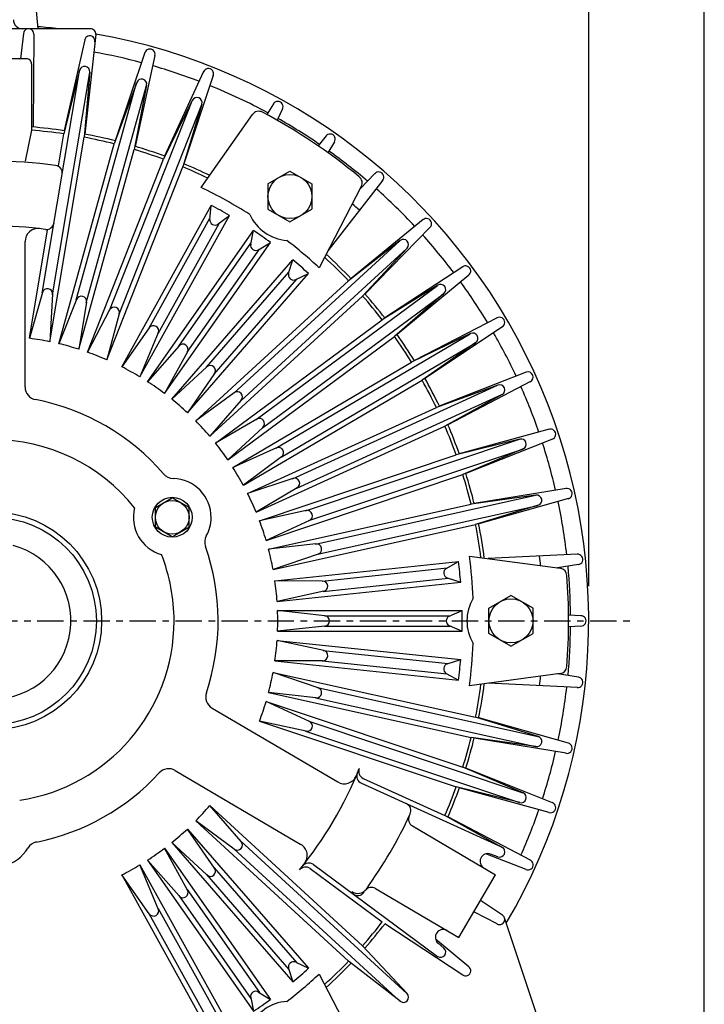
# Model space of a CAD drawing. Extents: x -172 to 190, y -279 to 277.
# Drawn here: x 140 to 190, y 28 to 100 of the extents above; entities that cross this region are included whole.
import ezdxf

# ---------------------------------------------------------------- set-up
doc = ezdxf.new("R2010")
doc.units = 0
doc.header["$MEASUREMENT"] = 0
doc.linetypes.add('CENTER', pattern=[0.7, 0.4, -0.1, 0.1, -0.1])
doc.layers.get('0').update_dxf_attribs({"linetype": 'CONTINUOUS'})
doc.layers.add('PV', color=7, linetype='CONTINUOUS')
doc.styles.add('MICROCADAM', font='MONOTXT', dxfattribs={"height": 4.1672})
doc.styles.get("Standard").update_dxf_attribs({"font": 'MONOTXT'})
doc.dimstyles.get("Standard").update_dxf_attribs({"dimtxt": 3.199994, "dimasz": 1.27, "dimexe": 0.18, "dimexo": 0.0625, "dimgap": 0.09, "dimtad": 0, "dimtih": 1, "dimtoh": 1, "dimzin": 0, "dimdsep": 46, "dimtxsty": 'STANDARD', "dimcen": 0.09, "dimadec": 0, "dimazin": 0, "dimtfac": 1, "dimtofl": 0, "dimtmove": 0, "dimatfit": 3, "dimfxl": 1, "dimtolj": 1, "dimtzin": 0, "dimarcsym": 0})

# ---------------------------------------------------------------- blocks, each defined once
blk = doc.blocks.new('*D8')
at = {"layer": 'PV', "color": 7, "linetype": 'Continuous', "ltscale": 4.826}
for p, q in [((94.317612, 58.668342), (94.317612, 123.99614)), ((181.527603, 58.668342), (181.527603, 123.99614)), ((97.042653, 122.725684), (94.317612, 121.824463)), ((181.527603, 121.824463), (178.802562, 122.725684)), ((181.527603, 121.824463), (94.317612, 121.824463)), ((94.317612, 121.824463), (97.042653, 120.923242)), ((178.802562, 120.923242), (181.527603, 121.824463))]:
    blk.add_line(p, q, dxfattribs=at)
at = {"layer": 'PV', "color": 7, "linetype": 'Continuous', "ltscale": 4.826, "style": 'MICROCADAM'}
blk.add_text('18.03', height=4.999999, dxfattribs=at).set_placement((141.029751, 123.073701))

msp = doc.modelspace()

# ---------------------------------------------------------------- linework, layer by layer
at = {"color": 7, "linetype": 'Continuous', "ltscale": 4.826}
msp.add_line((189.999985, -239.999985), (189.999985, 238.000031), dxfattribs=at)
at = {"layer": 'PV', "color": 7, "linetype": 'Continuous', "ltscale": 4.826}
for p, q in [((141.152618, 99.557854), (140.966873, 101.680984)), ((145.002655, 99.557892), (130.652634, 99.557892)), ((140.083267, 99.222198), (139.864532, 97.358353)), ((140.840668, 99.175812), (140.804092, 92.343681)), ((145.380264, 99.13623), (144.573273, 91.834297)), ((144.575394, 98.750298), (143.074112, 92.085045)), ((148.993729, 97.811478), (146.803955, 91.339607)), ((149.72496, 97.608681), (148.268707, 90.933434)), ((140.297623, 97.358353), (135.35762, 97.358353)), ((140.677612, 96.978378), (140.677612, 92.115677)), ((141.466843, 80.177544), (144.195084, 96.480873)), ((142.216385, 80.052109), (144.944626, 96.355438)), ((144.201248, 96.510468), (143.035004, 91.850899)), ((144.948456, 96.385323), (144.534149, 91.599892)), ((153.289642, 96.416016), (150.435364, 90.208496)), ((153.995636, 96.137939), (151.849609, 89.651482)), ((143.960663, 79.665314), (148.378128, 95.594154)), ((144.693024, 79.462219), (149.110474, 95.391052)), ((148.387238, 95.622917), (146.740326, 91.110802)), ((149.11734, 95.42054), (148.205093, 90.70462)), ((146.387344, 78.895317), (152.445618, 94.275131)), ((147.094498, 78.61676), (153.152771, 93.996574)), ((152.457733, 94.30275), (150.348175, 89.987442)), ((153.16272, 94.025154), (151.762527, 89.43042)), ((158.415985, 94.053162), (157.921936, 93.26841)), ((153.122559, 87.90934), (156.870361, 93.261749)), ((159.079498, 93.685356), (158.675781, 92.850479)), ((140.677643, 92.115585), (140.202637, 89.853279)), ((142.642868, 89.50779), (143.034958, 91.850838)), ((142.024399, 76.602608), (144.534103, 91.599968)), ((142.676804, 76.457924), (146.740402, 91.110748)), ((162.267349, 91.693222), (161.694, 90.964447)), ((162.888901, 91.258057), (162.400162, 90.470016)), ((144.141556, 76.051666), (148.20517, 90.704582)), ((144.775314, 75.839714), (150.348267, 89.987465)), ((146.189484, 75.282539), (151.762497, 89.43045)), ((158.008545, 88.188492), (159.623505, 89.120895)), ((159.623474, 89.120926), (161.23848, 88.188499)), ((165.851028, 88.943771), (164.767899, 87.829704)), ((158.008499, 88.188614), (158.008499, 86.323761)), ((161.238525, 88.188614), (161.238525, 86.323761)), ((166.423706, 88.446037), (162.401245, 83.261543)), ((164.852219, 87.992668), (161.764252, 82.032036)), ((147.288773, 74.764236), (153.850769, 86.602379)), ((153.752518, 85.576164), (153.850784, 86.602432)), ((158.008484, 86.323677), (159.623489, 85.391251)), ((159.62355, 85.391212), (161.23851, 86.323616)), ((148.618225, 74.027321), (155.180206, 85.865456)), ((149.285904, 77.583305), (153.76004, 85.654854)), ((149.950607, 77.214859), (154.424789, 85.286499)), ((154.361801, 85.238358), (155.180084, 85.865562)), ((169.385635, 85.560486), (164.099106, 81.232498)), ((140.525269, 76.853477), (141.858658, 84.821564)), ((149.184906, 73.673141), (156.94838, 84.760529)), ((156.743271, 83.750092), (156.948273, 84.760513)), ((169.898285, 85.001106), (165.125977, 80.111885)), ((140.202606, 73.2892), (140.202606, 83.955383)), ((150.429932, 72.801231), (158.193466, 83.88871)), ((151.465729, 76.267975), (156.759094, 83.827682)), ((155.501465, 72.838799), (167.688675, 84.006325)), ((157.314117, 83.350563), (158.193588, 83.888878)), ((167.711731, 84.025764), (163.924026, 81.072021)), ((152.088287, 75.832054), (157.381653, 83.391762)), ((156.014908, 72.278473), (168.202133, 83.445999)), ((168.223633, 83.467247), (164.950958, 79.951332)), ((150.95665, 72.389816), (159.836609, 82.605026)), ((159.527039, 81.621674), (159.836548, 82.605141)), ((152.103806, 71.392609), (160.983749, 81.607826)), ((153.496262, 74.732124), (159.550797, 81.697067)), ((160.052872, 81.164459), (160.983673, 81.607834)), ((172.289322, 82.100578), (166.579361, 78.348892)), ((152.713074, 70.79908), (163.923996, 81.072006)), ((154.069794, 74.233559), (160.124405, 81.198593)), ((172.740723, 81.490631), (167.483444, 77.126984)), ((141.475922, 80.218147), (140.525269, 76.8535)), ((157.151413, 70.899895), (170.439087, 80.732262)), ((170.464142, 80.749245), (166.388367, 78.207558)), ((142.220932, 80.093384), (142.024368, 76.602623)), ((143.973999, 79.704849), (142.676834, 76.457977)), ((144.701965, 79.502922), (144.141586, 76.05175)), ((153.739914, 69.678383), (164.950928, 79.951385)), ((157.603516, 70.288925), (170.89119, 80.121284)), ((170.914703, 80.140343), (167.292435, 76.985779)), ((146.4048, 78.933113), (144.775375, 75.839661)), ((147.107651, 78.656342), (146.18959, 75.282623)), ((154.16507, 69.162811), (166.388367, 78.207573)), ((174.815399, 78.356125), (168.744537, 75.221848)), ((149.308029, 77.618584), (147.288773, 74.764275)), ((175.200577, 77.702393), (169.515961, 73.912178)), ((149.968704, 77.252396), (148.618149, 74.027412)), ((155.069122, 67.940903), (167.292496, 76.985718)), ((158.589584, 68.798981), (172.832321, 77.188591)), ((172.859024, 77.20298), (168.539902, 75.10125)), ((173.243408, 76.550079), (169.31134, 73.791496)), ((151.49144, 76.300812), (149.184875, 73.67321)), ((152.110229, 75.867416), (150.430008, 72.801315)), ((158.975296, 68.144157), (173.218048, 76.533775)), ((153.525177, 74.761993), (150.956573, 72.38987)), ((155.437881, 67.383621), (168.539764, 75.101219)), ((154.095383, 74.266411), (152.103806, 71.392662)), ((156.209381, 66.073875), (169.311264, 73.791473)), ((176.936142, 74.367973), (170.570892, 71.885414)), ((177.250839, 73.677536), (171.201324, 70.502365)), ((159.800217, 66.559364), (174.841873, 73.414238)), ((174.869919, 73.425667), (170.354767, 71.786919)), ((155.533661, 72.865204), (152.713074, 70.799126)), ((156.044037, 72.308258), (153.739944, 69.678436)), ((160.115387, 65.86779), (175.157043, 72.722672)), ((175.184082, 72.736374), (170.985184, 70.403908)), ((156.517975, 65.481163), (170.354721, 71.786926)), ((157.186111, 70.922699), (154.165009, 69.162773)), ((157.635483, 70.315498), (155.069153, 67.940956)), ((157.148254, 64.097992), (170.985046, 70.403786)), ((178.62851, 70.180153), (172.03862, 68.376556)), ((160.770279, 64.205437), (176.446106, 69.450485)), ((176.475098, 69.458954), (171.813385, 68.301155)), ((178.869278, 69.460632), (172.52092, 66.935165)), ((158.626556, 68.818184), (155.437988, 67.383659)), ((161.011414, 63.484741), (176.687241, 68.729797)), ((176.71553, 68.740631), (172.295731, 66.85981)), ((159.009995, 68.167267), (156.209534, 66.073997)), ((157.39325, 63.476215), (171.813385, 68.301125)), ((159.839081, 66.574615), (156.518082, 65.48127)), ((157.875549, 62.034779), (172.295685, 66.859688)), ((160.152374, 65.887245), (157.148407, 64.098145)), ((179.87384, 65.838371), (173.131531, 64.733482)), ((149.75618, 64.441307), (150.991241, 65.154373)), ((152.226166, 64.441345), (150.991196, 65.154358)), ((161.488876, 61.76305), (177.62706, 65.340797)), ((177.656754, 65.346222), (172.899551, 64.682037)), ((180.038116, 65.097488), (173.46048, 63.24942)), ((149.756241, 63.01532), (149.756241, 64.441422)), ((152.226257, 63.01532), (152.226257, 64.441422)), ((158.054169, 61.390934), (172.899582, 64.682083)), ((161.653366, 61.021053), (177.791565, 64.598801)), ((177.82074, 64.606575), (173.228561, 63.198044)), ((160.810394, 64.216637), (157.393311, 63.476418)), ((150.99118, 62.302288), (149.75621, 63.015301)), ((150.99118, 62.302238), (152.226242, 63.015305)), ((161.050156, 63.500092), (157.875656, 62.034805)), ((158.383118, 59.906857), (173.228592, 63.198017)), ((161.529999, 61.769894), (158.05426, 61.390911)), ((161.69342, 61.032326), (158.383148, 59.906891)), ((172.776184, 60.878338), (179.430099, 59.988972)), ((180.702805, 61.016216), (174.148804, 60.69492)), ((158.519913, 59.06736), (171.981018, 60.482178)), ((161.974747, 59.048302), (171.152832, 60.012959)), ((171.083893, 59.97393), (171.981003, 60.482124)), ((180.782089, 60.261543), (179.24823, 60.013294)), ((162.054184, 58.29258), (171.232376, 59.257244)), ((171.156815, 59.281113), (172.139969, 58.970562)), ((162.01619, 59.050461), (158.519882, 59.067379)), ((158.678802, 57.555637), (172.139908, 58.970455)), ((162.095169, 58.299118), (158.678848, 57.555664)), ((174.212585, 57.060738), (175.82756, 57.993141)), ((177.442596, 57.060764), (175.827591, 57.993191)), ((174.212601, 55.195953), (174.212601, 57.060822)), ((177.442627, 55.195953), (177.442627, 57.060822)), ((158.713745, 56.888363), (172.249054, 56.888359)), ((162.18924, 56.505936), (158.713837, 56.888226)), ((162.147583, 56.508343), (171.376221, 56.508339)), ((171.303741, 56.476738), (172.248993, 56.888348)), ((180.978912, 56.507748), (180.052963, 56.55941)), ((162.18924, 55.750587), (158.713852, 55.368305)), ((162.147583, 55.748348), (171.376343, 55.748344)), ((171.303696, 55.779911), (172.248978, 55.368309)), ((180.978775, 55.749023), (180.052887, 55.697365)), ((158.713638, 55.368328), (172.249054, 55.368324)), ((175.827591, 54.263493), (174.212677, 55.195866)), ((175.827591, 54.263451), (177.442566, 55.195854)), ((158.678726, 54.700951), (172.139862, 53.286129)), ((162.095245, 53.957478), (158.678864, 54.700951)), ((162.054092, 53.964073), (171.232178, 52.999416)), ((158.519836, 53.189228), (171.980972, 51.774406)), ((162.016159, 53.206184), (158.519974, 53.189278)), ((161.974655, 53.208241), (171.152893, 52.243568)), ((171.15683, 52.975597), (172.139954, 53.286152)), ((158.383179, 52.349712), (173.228638, 49.058552)), ((161.693527, 51.22427), (158.383209, 52.349724)), ((171.083984, 52.282589), (171.981064, 51.774433)), ((179.430084, 52.267719), (172.776245, 51.378368)), ((180.782104, 51.995102), (179.248154, 52.243366)), ((180.702698, 51.240517), (174.148865, 51.56181)), ((158.054184, 50.865768), (172.899658, 47.574604)), ((161.529984, 50.486755), (158.054199, 50.865749)), ((161.653488, 51.235485), (177.791672, 47.657734)), ((157.875443, 50.221859), (172.295639, 45.396931)), ((161.050095, 48.756424), (157.87558, 50.221729)), ((161.488998, 50.493519), (177.627182, 46.915768)), ((153.914185, 49.739716), (163.123703, 44.314899)), ((157.393127, 48.780376), (171.813324, 43.955448)), ((160.810455, 48.040051), (157.393265, 48.7803)), ((161.011337, 48.771812), (176.687103, 43.526775)), ((177.820847, 47.650043), (173.228668, 49.058571)), ((180.03804, 47.159058), (173.460495, 49.007107)), ((160.770203, 48.051151), (176.445969, 42.806114)), ((177.656784, 46.910412), (172.899628, 47.574589)), ((179.87381, 46.418213), (173.131577, 47.523098)), ((151.21405, 45.155815), (160.423569, 39.730999)), ((176.715515, 43.516056), (172.295715, 45.396881)), ((178.869385, 42.796001), (172.520981, 45.321495)), ((164.85614, 44.228218), (175.170441, 39.527718)), ((165.000443, 44.580147), (170.985153, 41.852757)), ((176.475037, 42.797695), (171.813324, 43.955502)), ((178.628464, 42.07642), (172.038589, 43.880024)), ((156.043991, 39.948387), (153.739929, 42.578182)), ((153.740067, 42.578171), (164.950989, 32.305252)), ((155.53363, 39.391323), (152.713043, 41.457405)), ((152.713074, 41.457558), (163.924072, 31.184565)), ((175.184021, 39.520222), (170.985031, 41.852741)), ((177.250885, 38.579056), (171.201218, 41.754303)), ((152.10379, 40.863888), (160.983734, 30.64868)), ((154.095337, 37.990147), (152.10379, 40.863865)), ((168.59584, 41.09156), (174.702255, 37.494606)), ((153.525162, 37.494595), (150.956589, 39.866707)), ((150.956604, 39.866653), (159.836548, 29.651447)), ((156.014999, 39.978123), (168.202179, 28.810627)), ((150.430054, 39.455303), (158.193573, 28.367838)), ((152.110336, 36.389179), (150.430099, 39.455326)), ((155.501526, 39.417763), (167.688705, 28.250265)), ((176.936234, 37.8885), (173.978363, 39.042118)), ((174.869888, 38.830925), (174.325119, 39.028648)), ((151.491425, 35.955868), (149.184875, 38.583462)), ((149.184952, 38.583473), (156.948471, 27.496008)), ((148.618103, 38.229271), (155.18013, 26.391062)), ((149.968765, 35.004314), (148.618225, 38.229282)), ((154.069839, 38.022949), (160.124374, 31.058008)), ((161.101395, 37.961014), (166.388306, 34.048912)), ((161.339401, 38.25782), (170.450943, 31.515635)), ((147.288712, 37.492374), (153.850723, 25.654163)), ((149.308029, 34.638042), (147.288788, 37.492344)), ((153.496277, 37.524361), (159.550858, 30.559361)), ((172.002136, 32.910706), (174.702255, 37.494606)), ((152.088364, 36.424446), (157.381683, 28.864788)), ((165.895706, 36.507664), (172.002136, 32.910706)), ((151.465805, 35.988533), (156.759201, 28.428774)), ((175.200546, 34.554367), (173.599289, 35.622013)), ((149.285828, 34.673286), (153.759995, 26.601685)), ((149.950546, 35.041748), (154.424683, 26.970198)), ((174.815338, 33.900482), (173.105331, 34.783337)), ((180.553192, 18.753605), (175.350098, 34.358398)), ((172.2892, 30.155922), (166.579239, 33.907608)), ((172.740768, 30.765856), (170.297775, 32.793594)), ((170.914612, 32.116215), (170.477509, 32.496876)), ((168.223526, 28.789343), (164.950851, 32.305256)), ((160.052841, 31.092073), (160.983643, 30.648718)), ((167.711777, 28.230778), (163.924011, 31.184578)), ((159.527069, 30.634966), (159.836578, 29.651545)), ((161.764282, 30.224598), (164.85228, 24.263912)), ((157.314163, 28.906078), (158.193481, 28.367874)), ((156.743408, 28.506445), (156.948441, 27.496042))]:
    msp.add_line(p, q, dxfattribs=at)
at = {"layer": 'PV', "color": 7, "linetype": 'CENTER', "ltscale": 4.826}
msp.add_line((43.129807, 56.128342), (184.648102, 56.128342), dxfattribs=at)
at = {"layer": 'PV', "color": 7, "linetype": 'Continuous', "ltscale": 4.826}
for centre, radius in [((159.623505, 87.256149), 1.615), ((150.991211, 63.728333), 1.463), ((150.991211, 63.728333), 1.235), ((137.827591, 56.128342), 7.984078), ((137.827591, 56.128342), 7.600134), ((175.827591, 56.128342), 1.615)]:
    msp.add_circle(centre, radius, dxfattribs=at)
for centre, radius, start, end in [((140.012604, 100.222855), 0.665, 180.000034, 270.000017), ((137.827591, 56.128342), 43.699997, 83.622498, 85.652923), ((140.460571, 99.177917), 0.379994, 356.499974, 176.500013), ((144.946121, 98.66687), 0.379994, 350.499955, 170.499992), ((145.002594, 99.177917), 0.38, 353.693369, 90.000201), ((137.827591, 56.128342), 43.699997, 329.509619, 80.042605), ((137.827591, 56.128342), 42.370026, 75.072085, 79.927858), ((149.353546, 97.689728), 0.379994, 344.499934, 164.499971), ((140.297592, 96.978333), 0.38, 359.999981, 90.000037), ((144.569809, 96.418137), 0.379994, 355.051975, 165.948026), ((137.827591, 56.128342), 42.370026, 69.072119, 73.927783), ((153.634796, 96.257309), 0.379994, 338.499913, 158.500005), ((148.744202, 95.49263), 0.379994, 349.051955, 159.948005), ((137.827591, 56.128342), 42.370026, 61.572189, 67.927816), ((152.799149, 94.13591), 0.379994, 343.051934, 153.948039), ((158.737411, 93.850708), 0.379994, 330.999928, 151.00002), ((157.337204, 92.934906), 0.57, 62.073415, 144.999836), ((137.827591, 56.128342), 42.227509, 50.462473, 62.078606), ((137.827591, 56.128342), 42.370026, 55.57212, 60.427941), ((137.827591, 56.128342), 36.33754, 81.668573, 85.50162), ((137.827591, 56.128342), 36.100006, 81.70633, 85.47195), ((137.827591, 56.128342), 36.33754, 75.668552, 79.331446), ((162.565872, 91.45842), 0.379994, 324.999908, 145), ((137.827591, 56.128342), 36.100006, 75.706309, 79.293688), ((137.827591, 56.128342), 36.100006, 69.706343, 73.293668), ((137.827591, 56.128342), 36.33754, 69.668586, 73.33148), ((137.827591, 56.128342), 42.370026, 49.572113, 54.427835), ((137.827591, 56.128342), 33.725006, 82.141932, 97.858088), ((137.827591, 56.128342), 36.33754, 64.024882, 67.331459), ((142.360504, 88.972046), 0.57, 350.500446, 82.141386), ((137.827591, 56.128342), 36.100006, 64.084715, 67.293702), ((166.123398, 88.679001), 0.379994, 318.999887, 138.999979), ((164.346024, 88.254898), 0.57, 332.613383, 50.463333), ((137.827591, 56.128342), 35.269913, 57.701766, 64.30044), ((137.827591, 56.128342), 42.370026, 43.072147, 48.427811), ((137.827591, 56.128342), 40.375, 48.2415, 49.240238), ((137.827591, 56.128342), 34.429794, 59.735141, 62.264825), ((159.623505, 87.256149), 3.230001, 204.022192, 265.977801), ((141.764435, 85.409897), 0.57, 262.342829, 350.500153), ((154.130692, 85.539886), 0.379994, 174.530569, 307.470148), ((169.626328, 85.266602), 0.379994, 312.499896, 132.499988), ((137.827591, 56.128342), 28.974991, 82.34263, 97.65739), ((141.152588, 83.955368), 0.95, 83.186131, 179.999911), ((137.827591, 56.128342), 34.429794, 53.735158, 56.264841), ((137.827591, 56.128342), 35.269913, 47.260139, 52.298305), ((167.945343, 83.726227), 0.379994, 317.051917, 127.948022), ((137.827591, 56.128342), 42.370026, 37.072177, 41.927858), ((157.115723, 83.674622), 0.379994, 168.530657, 301.470236), ((137.827591, 56.128342), 34.429794, 47.735086, 50.26477), ((137.827591, 56.128342), 36.100006, 43.706309, 47.621538), ((137.827591, 56.128342), 36.33754, 43.668552, 47.721805), ((159.889481, 81.507599), 0.379994, 162.530582, 295.470161), ((172.497955, 81.783081), 0.379994, 306.499876, 126.500022), ((137.827591, 56.128342), 42.370026, 31.072208, 35.927799), ((141.841507, 80.114838), 0.379994, 356.777116, 164.22272), ((170.665115, 80.426865), 0.379994, 311.051896, 121.948056), ((144.326859, 79.563889), 0.379994, 350.777096, 158.222754), ((137.827591, 56.128342), 36.100006, 37.706288, 41.293668), ((137.827591, 56.128342), 36.33754, 37.668531, 41.331425), ((146.740875, 78.756119), 0.379994, 344.777076, 152.222733), ((174.98967, 78.018509), 0.379994, 300.499872, 120.500002), ((149.618164, 77.399139), 0.379994, 337.276729, 144.722257), ((137.827591, 56.128342), 20.900009, 78.416091, 82.583982), ((137.827591, 56.128342), 36.100006, 31.706268, 35.293647), ((137.827591, 56.128342), 36.33754, 31.668565, 35.331404), ((173.025085, 76.861328), 0.379994, 305.051876, 115.948036), ((137.827591, 56.128342), 42.370026, 25.072095, 29.927857), ((137.827591, 56.128342), 20.900009, 72.41607, 76.583961), ((137.827591, 56.128342), 20.900009, 66.41605, 70.58394), ((151.777008, 76.05014), 0.379994, 331.27707, 138.722728), ((137.827591, 56.128342), 20.900009, 58.915682, 63.083573), ((153.782944, 74.482925), 0.379994, 325.276742, 132.72227), ((177.074188, 74.014069), 0.379994, 294.499851, 111.306621), ((137.827591, 56.128342), 20.900009, 52.916027, 57.083918), ((137.827591, 56.128342), 36.100006, 25.706302, 29.293626), ((137.827591, 56.128342), 36.33754, 25.668544, 29.331438), ((141.152588, 73.289154), 0.95, 179.999911, 259.034544), ((155.758163, 72.558685), 0.379994, 318.777059, 126.222717), ((174.999496, 73.068588), 0.379994, 299.051872, 109.948015), ((137.827591, 56.128342), 42.370026, 19.072125, 23.927826), ((137.827591, 56.128342), 16.529999, 40.687591, 79.034524), ((137.827591, 56.128342), 20.900009, 46.915627, 51.083518), ((137.827591, 56.128342), 20.900009, 40.416016, 44.583907), ((157.37735, 70.594482), 0.379994, 312.777038, 120.22275), ((137.827591, 56.128342), 36.100006, 19.706281, 23.29366), ((137.827591, 56.128342), 36.33754, 19.668578, 23.331418), ((178.728806, 69.813736), 0.379994, 288.499831, 108.49996), ((137.827591, 56.128342), 13.299872, 38.567842, 141.432182), ((176.566605, 69.090225), 0.379994, 293.051851, 103.947994), ((137.827591, 56.128342), 20.900009, 34.415995, 38.583886), ((158.78241, 68.47171), 0.379994, 306.777017, 114.22273), ((137.827591, 56.128342), 42.370026, 13.072159, 17.927905), ((137.827591, 56.128342), 20.900009, 28.415974, 32.583865), ((151.079529, 67.527283), 0.95, 220.701405, 268.667857), ((150.991119, 63.728317), 2.85, 359.5, 88.667659), ((159.95784, 66.213715), 0.379994, 300.777014, 108.222709), ((137.827591, 56.128342), 36.100006, 13.706315, 17.29364), ((137.827591, 56.128342), 36.33754, 13.668558, 17.331451), ((179.935211, 65.46347), 0.379994, 282.49981, 102.499939), ((137.827591, 56.128342), 20.900009, 22.415954, 26.583844), ((177.709213, 64.969879), 0.379994, 287.051831, 97.947973), ((150.991119, 63.728317), 2.85, 165.95431, 254.045774), ((137.827591, 56.128342), 42.370026, 6.572237, 11.927805), ((150.991119, 63.728317), 2.85, 331.332405, 359.499983), ((160.890854, 63.84523), 0.379994, 294.776993, 102.222688), ((137.827591, 56.128342), 20.900009, 16.415933, 20.583824), ((137.827591, 56.128342), 36.100006, 7.378445, 11.293619), ((137.827591, 56.128342), 36.33754, 7.278178, 11.331431), ((154.325394, 61.905334), 0.95, 151.33164, 199.299294), ((137.827591, 56.128342), 5.730876, 105.257533, 434.742473), ((137.827591, 56.128342), 16.529999, 341.418535, 19.298669), ((137.827591, 56.128342), 20.900009, 10.415912, 14.583803), ((161.571121, 61.392181), 0.379994, 288.776972, 96.222668), ((137.827591, 56.128342), 13.299872, 0, 21.432215), ((137.827591, 56.128342), 35.269913, 2.701731, 7.739899), ((137.827591, 56.128342), 40.375, 5.7598, 6.758537), ((180.721298, 60.636719), 0.379994, 275.999819, 95.999949), ((171.27121, 59.643402), 0.379994, 119.530552, 252.470131), ((137.827591, 56.128342), 34.429794, 4.735141, 7.264825), ((179.354446, 59.424042), 0.57, 4.538179, 82.386507), ((137.827591, 56.128342), 42.370026, 0.572189, 5.427886), ((137.827591, 56.128342), 42.227509, 355.462429, 4.537636), ((137.827591, 56.128342), 20.900009, 3.915683, 8.083573), ((162.014389, 58.670486), 0.379994, 282.276709, 89.72224), ((175.827591, 56.128342), 3.230001, 149.022216, 210.977824), ((137.827591, 56.128342), 20.900009, 357.915899, 2.08379), ((162.147583, 56.128342), 0.379994, 276.276961, 83.722656), ((171.455368, 56.128342), 0.379994, 113.53064, 246.47022), ((137.827591, 56.128342), 34.429794, 358.73514, 1.264823), ((180.957581, 56.128387), 0.379994, 269.999799, 89.999928), ((137.827591, 56.128342), 13.299872, 278.567861, 359.999983), ((137.827591, 56.128342), 42.370026, 354.572114, 359.427811), ((137.827591, 56.128342), 20.900009, 351.915628, 356.083518), ((137.827591, 56.128342), 35.269913, 352.260156, 357.298269), ((162.014389, 53.586212), 0.379994, 270.276722, 77.722253), ((171.27121, 52.613251), 0.379994, 107.530565, 240.470144), ((137.827591, 56.128342), 34.429794, 352.735086, 355.26477), ((179.354446, 52.832718), 0.57, 277.613602, 355.462859), ((137.827591, 56.128342), 20.900009, 345.415924, 349.583815), ((137.827591, 56.128342), 40.375, 353.241463, 354.2402), ((180.721298, 51.620071), 0.379994, 263.999778, 83.999907), ((137.827591, 56.128342), 36.100006, 348.706272, 352.621555), ((137.827591, 56.128342), 36.33754, 348.668515, 352.721822), ((137.827591, 56.128342), 42.370026, 348.072195, 353.427763), ((154.396362, 50.558273), 0.95, 161.41819, 239.501132), ((161.571121, 50.864532), 0.379994, 263.77695, 71.222645), ((137.827591, 56.128342), 20.900009, 339.415903, 343.583794), ((160.890854, 48.411499), 0.379994, 257.776929, 65.222624), ((137.827591, 56.128342), 36.100006, 342.706306, 346.29363), ((137.827591, 56.128342), 36.33754, 342.668549, 346.331442), ((177.709213, 47.286789), 0.379994, 262.051808, 72.947951), ((179.935211, 46.79335), 0.379994, 257.499787, 77.499917), ((137.827591, 56.128342), 42.370026, 342.072205, 346.927841), ((137.827591, 56.128342), 16.529999, 281.181802, 317.581376), ((150.731873, 44.337341), 0.95, 59.49898, 137.580556), ((137.827591, 56.128204), 28.974991, 320.938657, 338.061067), ((165.092499, 44.746948), 0.57, 157.343845, 245.501699), ((165.236755, 45.098907), 0.57, 158.079266, 245.500497), ((163.605804, 45.133453), 0.95, 239.500545, 336.899224), ((137.827591, 56.128342), 36.100006, 336.70634, 340.293664), ((137.827591, 56.128342), 36.33754, 336.668528, 340.331422), ((176.566605, 43.166443), 0.379994, 256.051787, 66.94793), ((167.918091, 42.206451), 0.57, 335.170114, 65.500094), ((178.728806, 42.443024), 0.379994, 251.499767, 71.499896), ((137.827591, 56.128342), 20.900009, 315.41582, 319.583711), ((137.827591, 56.128204), 33.725006, 324.325829, 335.171787), ((137.827591, 56.128342), 42.370026, 336.072191, 340.927827), ((168.885178, 41.582718), 0.57, 154.90443, 239.500148), ((137.827591, 56.128342), 20.900009, 308.915662, 313.083553), ((141.223099, 38.981354), 0.95, 101.201438, 149.16789), ((155.758163, 39.697922), 0.379994, 233.776846, 41.222525), ((159.941483, 38.912521), 0.95, 322.101503, 59.498434), ((137.960159, 40.928955), 2.85, 239.999968, 329.167658), ((137.827591, 56.128342), 20.900009, 302.915642, 307.083532), ((174.1306, 38.492905), 0.57, 70.05736, 239.494302), ((174.999496, 39.188141), 0.379994, 250.052368, 60.948347), ((161.000275, 37.799606), 0.57, 53.495446, 141.659053), ((177.074188, 38.242599), 0.379994, 245.500292, 65.500367), ((137.827591, 56.128342), 20.900009, 296.915607, 301.083498), ((153.782944, 37.773727), 0.379994, 227.276746, 34.722274), ((160.76236, 37.502838), 0.57, 53.495937, 140.918278), ((151.777008, 36.206497), 0.379994, 221.27678, 28.722308), ((164.60643, 36.90387), 0.76, 233.499978, 324.325993), ((164.592087, 36.560043), 0.57, 233.499541, 323.828974), ((165.606476, 36.016602), 0.57, 59.500183, 144.095956), ((149.618164, 34.857574), 0.379994, 215.27676, 22.722288), ((137.827591, 56.128342), 36.100006, 318.706332, 322.293657), ((174.989563, 34.238205), 0.379994, 239.500272, 59.500347), ((137.827591, 56.128342), 36.33754, 318.668575, 322.331469), ((170.851868, 32.926788), 0.57, 59.505756, 228.942643), ((170.664993, 31.829742), 0.379994, 238.051671, 48.947632), ((159.889359, 30.7491), 0.379994, 64.53059, 197.470169), ((137.827591, 56.128342), 36.100006, 312.378462, 316.293636), ((137.827591, 56.128342), 34.429794, 309.735121, 312.264805), ((137.827591, 56.128342), 36.33754, 312.278195, 316.331448), ((172.497849, 30.473572), 0.379994, 233.49965, 53.499708), ((137.827591, 56.128342), 35.269913, 307.701695, 312.739861), ((157.115677, 28.582001), 0.379994, 58.530624, 191.470203), ((159.623505, 25.00058), 3.230001, 94.022199, 155.977808), ((137.827591, 56.128342), 34.429794, 303.7351, 306.264784), ((167.945343, 28.530426), 0.379994, 232.051704, 42.94783)]:
    msp.add_arc(centre, radius, start, end, dxfattribs=at)

# ---------------------------------------------------------------- dimensions: what is measured, and where the dimension line sits
dim = msp.add_linear_dim(base=(181.527603, 121.824463), p1=(181.527603, 56.128342), p2=(94.317612, 56.128342), text='18.03', dimstyle='STANDARD', dxfattribs=at)
dim.commit()
dim.dimension.update_dxf_attribs({"geometry": '*D8', "text_midpoint": (152.815247, 121.824463)})

doc.saveas('drawing.dxf')
